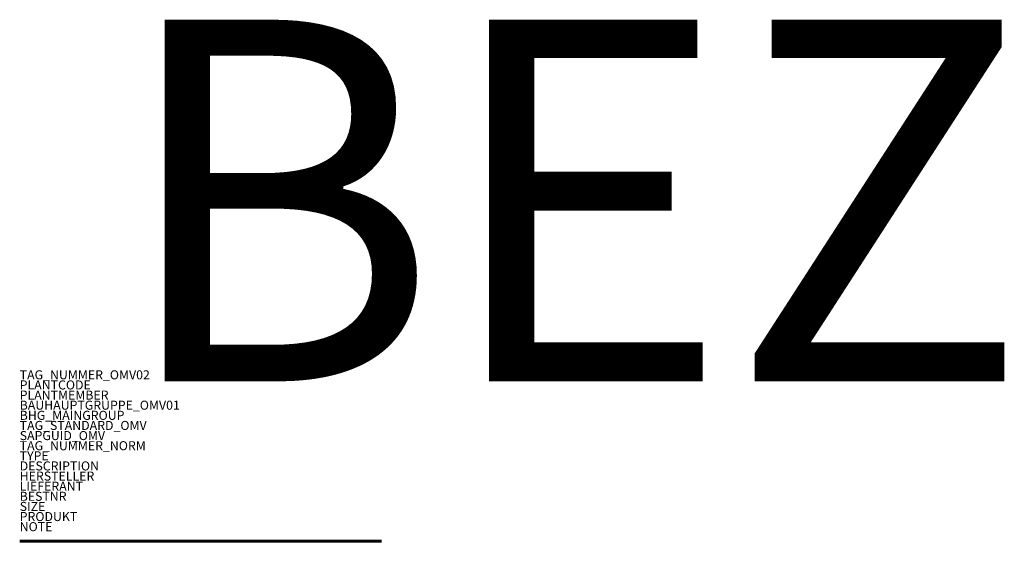
# Model space of a CAD drawing. Units: millimetres. Extents: x 310 to 312.72, y 260 to 261.44.
import ezdxf
from ezdxf.enums import TextEntityAlignment as Align

# ---------------------------------------------------------------- set-up
doc = ezdxf.new("R2010")
doc.units = ezdxf.units.MM
doc.styles.add('ISOCP', font='isocpeur.ttf')

msp = doc.modelspace()

# ---------------------------------------------------------------- linework, layer by layer
at = {"lineweight": 60}
msp.add_line((310, 260), (311, 260), dxfattribs=at)

# ---------------------------------------------------------------- texts
at = {"color": 0, "linetype": 'ByBlock', "style": 'ISOCP'}
msp.add_attdef('BEZ', text='', height=1, dxfattribs=at).set_placement((312.7853, 260.4427), align=Align.RIGHT)
at = {"style": 'ISOCP', "flags": 1}
for tag, p, s in [('TAG_NUMMER_OMV02', (310, 260.448), 'n/a'), ('PLANTCODE', (310, 260.42), 'n/a'), ('PLANTMEMBER', (310, 260.392), 'n/a'), ('BAUHAUPTGRUPPE_OMV01', (310, 260.364), 'Q_ATR'), ('BHG_MAINGROUP', (310, 260.336), 'Q'), ('TAG_STANDARD_OMV', (310, 260.308), '1'), ('SAPGUID_OMV', (310, 260.28), 'n/a'), ('TAG_NUMMER_NORM', (310, 260.252), ''), ('DESCRIPTION', (310, 260.196), 'Rohrleitung 6 mm'), ('HERSTELLER', (310, 260.168), 'n/a'), ('LIEFERANT', (310, 260.14), 'n/a'), ('BESTNR', (310, 260.112), 'n/a'), ('SIZE', (310, 260.084), '6 mm'), ('PRODUKT', (310, 260.056), 'n/a')]:
    msp.add_attdef(tag, p, s, height=0.025, dxfattribs=at)
at = {"color": 0, "linetype": 'ByBlock', "lineweight": -2, "style": 'ISOCP', "flags": 1}
for tag, p, s in [('TYPE', (310, 260.224), 'Rohr'), ('NOTE', (310, 260.028), '')]:
    msp.add_attdef(tag, p, s, height=0.025, dxfattribs=at)

doc.saveas('drawing.dxf')
